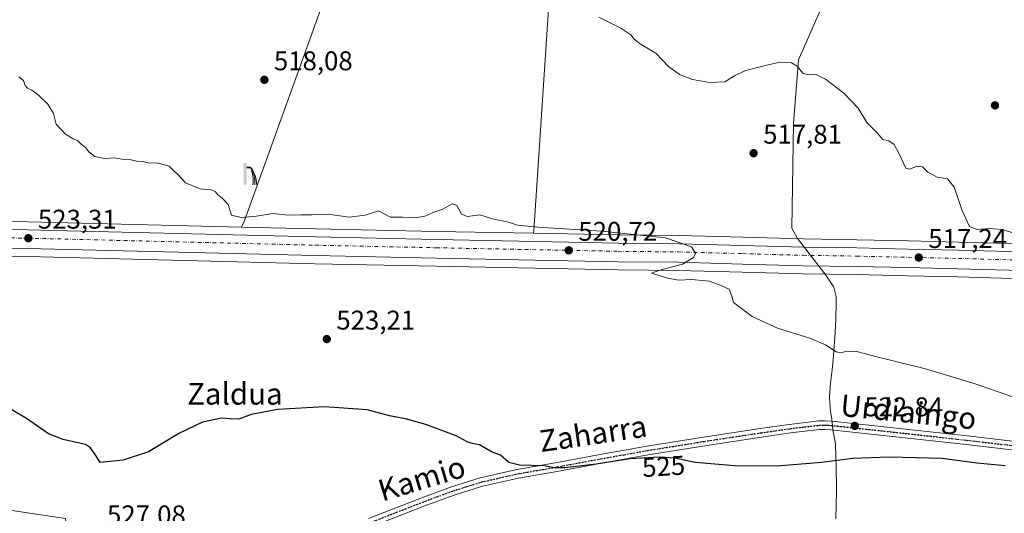
# Model space of a CAD drawing. Units: metres. Extents: x 569739 to 573165, y 4747293 to 4749642.
# Drawn here: x 571011 to 571375, y 4748896 to 4749079 of the extents above; entities that cross this region are included whole.
import ezdxf
from ezdxf.enums import TextEntityAlignment as Align

# ---------------------------------------------------------------- set-up
doc = ezdxf.new("R2010")
doc.units = ezdxf.units.M
doc.header["$MEASUREMENT"] = 0
doc.linetypes.add('DGN Style 4', pattern=[2.6384748266838614, 1.318413404963828, -0.6592067024819142, 0.001648016756204785, -0.6592067024819142])
doc.linetypes.add('DGN Style 5', pattern=[1.1536117293433497, 0.4944050268614355, -0.6592067024819142])
for name, color, linetype, lineweight in [('Arbolado forestal CxS', 92, 'Continuous', 0), ('Carretera de calzada única Cxs', 7, 'Continuous', 13), ('Carretera de calzada única eje', 7, 'DGN Style 4', 0), ('Cultivos herbáceos CxS', 92, 'Continuous', 0), ('Cultivos leñosos CxS', 92, 'Continuous', 0), ('Curva de nivel maestra', 30, 'Continuous', 30), ('Curva de nivel normal', 30, 'Continuous', 0), ('Huerta CxS', 92, 'Continuous', 0), ('Instalación deportiva CxS', 7, 'Continuous', 0), ('Municipio', 91, 'Continuous', 13), ('Municipio CxS', 4, 'Continuous', 0), ('Núcleo urbano CxS', 7, 'Continuous', 0), ('Pista no pavimentada Cxs', 111, 'Continuous', 0), ('Pista no pavimentada eje', 91, 'DGN Style 4', 0), ('Punto de cota en terreno', 7, 'Continuous', 0), ('Ruta', 7, 'DGN Style 5', 30), ('Rótulo de curva de nivel directora', 7, 'Continuous', 0), ('Rótulo de punto de cota en terreno', 7, 'Continuous', 0), ('Surgencia fuente', 7, 'Continuous', 0), ('Texto cartográfico', 7, 'Continuous', 0)]:
    doc.layers.add(name, color=color, linetype=linetype, lineweight=lineweight)
doc.styles.add('Style-Arial', font='txt')

# ---------------------------------------------------------------- blocks, each defined once
blk = doc.blocks.new('*U9')
at = {"layer": 'Cultivos herbáceos CxS', "color": 92, "linetype": 'Continuous', "lineweight": 0}
for points in [[(570944.5573000005, 4749121.4165, 519.557799999995), (571020.3183000004, 4749105.421499999, 517.3843000000053), (571075.7213000003, 4749096.9079, 516.9594999999972), (571124.4429000001, 4749088.684400001, 516.0095000000001), (571093.9663000006, 4749004.022700001, 520.2814000000071), (571093.0586999999, 4749002.003900001, 520.5979999999981), (571033.7235000003, 4749003.4593, 521.767200000002), (571014.0777000003, 4749003.9395, 522.3714000000036), (570994.1004999997, 4749004.219699999, 523.2112000000052)], [(571386.6277000001, 4748995.649700001, 514.9446000000025), (571358.3563000001, 4748996.449100001, 516.0625), (571339.7571, 4748996.8693, 516.6909000000014), (571320.6961000003, 4748997.2895, 517.190300000002), (571301.0242999997, 4748997.589500001, 518.0087000000058), (571278.5915000001, 4748998.209100001, 518.8905999999988), (571254.9861000003, 4748998.839500001, 519.5151999999945), (571232.4552999996, 4748999.0799, 519.7697999999946), (571201.1275000004, 4748999.689900001, 520.1968000000053), (571201.1712999997, 4749000.7817, 520.0320000000065), (571206.7846999997, 4749084.3497, 514.9308000000019), (571273.2370999996, 4749085.7937, 512.9570999999996), (571311.3548999997, 4749091.7619, 511.7759999999981), (571499.1218999998, 4749101.8543, 510.4670999999944)], [(571027.8841000004, 4748894.080499999, 526.2409999999945), (570998.9911000002, 4748898.4143, 527.0500000000029), (570999.4713000003, 4748987.857899999, 523.3754000000044), (570999.5273000002, 4748991.251300001, 523.5866999999998), (571013.8322999999, 4748991.0507, 523.0500000000029), (571033.4064999997, 4748990.5711, 522.3255999999965), (571120.2616999998, 4748988.4409, 520.9621000000043), (571164.9392999997, 4748987.500700001, 520.8405000000057), (571232.2648999998, 4748986.190500001, 520.2146000000066), (571254.7439000001, 4748985.9505, 519.8600000000006), (571278.2385, 4748985.3213, 519.164300000004), (571300.7459000006, 4748984.7009, 518.4504000000015), (571320.4540999997, 4748984.400699999, 517.8457999999955), (571339.4731000002, 4748983.980900001, 517.1684999999999), (571358.0239000004, 4748983.561100001, 516.5564000000013), (571386.3827000001, 4748982.760700001, 515.696100000001)]]:
    blk.add_polyline3d(points, dxfattribs=at)
blk = doc.blocks.new('5SURGF')
at = {"layer": 'Instalación deportiva CxS', "color": 142, "linetype": 'Continuous', "lineweight": 0, "extrusion": (0, 0, -1)}
for centre, radius, start, end in [((0.644833743095398, -0.01633039927482605), 1.070874391422745, 141.9976716712947, 179.5007827824058), ((0.6819917831420897, 0.09352136182785036), 1.038303084656652, 148.048019752393, 185.2231225301707), ((1.022981126785278, 0.1606754293441772), 1.313725565832531, 158.4605007237863, 187.3328646126753)]:
    blk.add_arc(centre, radius, start, end, dxfattribs=at)
for points in [[(0.052, 0.803), (-0.052, 0.803), (0.052, 0), (-0.052, 0)], [(-0.052, 0.6740000000000002), (-0.199, 0.6740000000000002), (-0.052, 0.611), (-0.199, 0.611)]]:
    blk.add_solid(points, dxfattribs=at)
blk = doc.blocks.new('5PATER')
at = {"layer": 'Huerta CxS', "linetype": 'Continuous', "lineweight": 0}
h = blk.add_hatch(color=51, dxfattribs=at)
edge = h.paths.add_edge_path()
edge.add_ellipse((0, 0), major_axis=(-0.1095731443231308, -0.1110710700762829), ratio=0.9994222409660322, start_angle=0, end_angle=360)
blk = doc.blocks.new('*U20')
at = {"layer": 'Carretera de calzada única Cxs', "color": 7, "linetype": 'Continuous', "lineweight": 13}
for points in [[(571386.4401000004, 4748985.7601, 515.6837999999989), (571358.1001000004, 4748986.5601, 516.6925999999949), (571339.5401, 4748986.9801, 517.4190999999992), (571320.5100999996, 4748987.4001, 517.9496999999974), (571300.8101000004, 4748987.700099999, 518.528999999995), (571278.3201000001, 4748988.3201, 519.2986999999994), (571254.8000999996, 4748988.950099999, 519.9238999999943), (571232.3101000004, 4748989.190099999, 520.3847999999998), (571165.0000999998, 4748990.5001, 521.3110000000015), (571120.3300999999, 4748991.440099999, 521.370299999995), (571013.8901000004, 4748994.050100001, 523.1116000000038), (570993.9301000005, 4748994.3301, 523.8267999999953)], [(570994.0500999996, 4749001.220100001, 523.8364000000003), (571014.0201000003, 4749000.940099999, 523.0727000000043), (571033.6501000002, 4749000.460100001, 522.3625999999931), (571120.4901000002, 4748998.3301, 521.3908999999985), (571165.1401000004, 4748997.390100001, 520.8654999999999), (571232.4101, 4748996.0801, 520.2556000000042), (571254.9301000005, 4748995.840100001, 519.8761999999988), (571278.5100999996, 4748995.210100001, 519.226999999999), (571300.9600999998, 4748994.590100001, 518.4909999999945), (571320.6401000004, 4748994.290100001, 517.7639000000054), (571339.6901000004, 4748993.870100001, 517.1273999999976), (571358.2801000001, 4748993.450099999, 516.4934999999969), (571386.5701000001, 4748992.6501, 515.6554000000033)]]:
    blk.add_polyline3d(points, dxfattribs=at)

msp = doc.modelspace()

# ---------------------------------------------------------------- linework, layer by layer
at = {"layer": 'Arbolado forestal CxS', "color": 92, "linetype": 'Continuous', "lineweight": 0, "extrusion": (0.7432408061439161, -0.2359639999404277, 0.6260304264288243), "elevation": -695807.93304603, "flags": 128}
msp.add_lwpolyline([(4699266.148649608, 559263.5445886536), (4699176.2338847, 559269.022797808), (4699174.035092092, 559269.4288000595)], dxfattribs=at)
at = {"layer": 'Arbolado forestal CxS', "color": 92, "linetype": 'Continuous', "lineweight": 0, "extrusion": (-0.954382805548904, 0.08163936247078345, 0.2872080691205712), "elevation": -157289.8228202727, "flags": 128}
msp.add_lwpolyline([(-4780487.871101146, 47699.50207836313), (-4780404.12875006, 47704.82765436477), (-4780403.037189728, 47704.99970308369)], dxfattribs=at)
at = {"layer": 'Arbolado forestal CxS', "color": 92, "linetype": 'Continuous', "lineweight": 0}
msp.add_polyline3d([(571206.7846999997, 4749084.3497, 514.9308000000019), (571201.1712999997, 4749000.7817, 520.0320000000065), (571201.1275000004, 4748999.689900001, 520.1968000000053), (571165.2008999996, 4749000.3895, 520.3640000000014), (571120.5585000003, 4749001.329299999, 520.4602000000014), (571093.0586999999, 4749002.003900001, 520.5979999999981), (571093.9663000006, 4749004.022700001, 520.2814000000071), (571124.4429000001, 4749088.684400001, 516.0095000000001), (571129.6628999999, 4749088.4977, 515.5412000000069), (571164.8913000004, 4749087.2389, 515.8352000000014)], close=True, dxfattribs=at)
msp.add_polyline3d([(571093.0586999999, 4749002.003900001, 520.5979999999981), (571120.5585000003, 4749001.329299999, 520.4602000000014), (571165.2008999996, 4749000.3895, 520.3640000000014), (571201.1275000004, 4748999.689900001, 520.1968000000053)], dxfattribs=at)
at = {"layer": 'Carretera de calzada única Cxs', "color": 7, "linetype": 'Continuous', "lineweight": 13}
for points in [[(571602.3201000001, 4749009.0001, 514.2353000000003), (571600.2401000002, 4749008.540100001, 514.2244000000064), (571589.5900999998, 4749005.190099999, 514.2459999999992), (571553.2301000003, 4748994.770099999, 514.4657000000007), (571542.9200999998, 4748992.850099999, 514.2755000000034), (571508.5601000004, 4748987.4301, 514.3606), (571501.1201, 4748986.470100001, 514.4964000000036), (571493.8601000002, 4748986.020099999, 514.5135000000009), (571449.1901000004, 4748985.2401, 514.4566000000051), (571429.1101000002, 4748985.3301, 514.7868000000017), (571386.4401000004, 4748985.7601, 515.6837999999989), (571358.1001000004, 4748986.5601, 516.6925999999949), (571339.5401, 4748986.9801, 517.4190999999992), (571320.5100999996, 4748987.4001, 517.9496999999974), (571300.8101000004, 4748987.700099999, 518.528999999995), (571278.3201000001, 4748988.3201, 519.2986999999994), (571254.8000999996, 4748988.950099999, 519.9238999999943), (571232.3101000004, 4748989.190099999, 520.3847999999998), (571165.0000999998, 4748990.5001, 521.3110000000015), (571120.3300999999, 4748991.440099999, 521.370299999995), (571013.8901000004, 4748994.050100001, 523.1116000000038), (570993.9301000005, 4748994.3301, 523.8267999999953), (570906.3658999996, 4748996.0459, 526.2756999999983)], [(570994.0500999996, 4749001.220100001, 523.8364000000003), (571014.0201000003, 4749000.940099999, 523.0727000000043), (571033.6501000002, 4749000.460100001, 522.3625999999931), (571120.4901000002, 4748998.3301, 521.3908999999985), (571165.1401000004, 4748997.390100001, 520.8654999999999), (571232.4101, 4748996.0801, 520.2556000000042), (571254.9301000005, 4748995.840100001, 519.8761999999988), (571278.5100999996, 4748995.210100001, 519.226999999999), (571300.9600999998, 4748994.590100001, 518.4909999999945), (571320.6401000004, 4748994.290100001, 517.7639000000054), (571339.6901000004, 4748993.870100001, 517.1273999999976), (571358.2801000001, 4748993.450099999, 516.4934999999969), (571386.5701000001, 4748992.6501, 515.6554000000033)]]:
    msp.add_polyline3d(points, dxfattribs=at)
at = {"layer": 'Carretera de calzada única eje', "color": 7, "linetype": 'DGN Style 4', "lineweight": 0}
msp.add_polyline3d([(570901.5610999997, 4748999.976700001, 526.1407999999938), (570993.9901000002, 4748998.170100001, 523.9138999999996), (571013.9600999998, 4748997.890100001, 523.1872000000003), (571120.4200999998, 4748995.280099999, 521.0800000000017), (571165.0800999999, 4748994.340100001, 520.9024000000063), (571232.3701, 4748993.030099999, 520.3294000000024), (571254.8701, 4748992.790100001, 519.9594999999972), (571278.4200999998, 4748992.1601, 519.3260000000009), (571300.8901000004, 4748991.540100001, 518.5571000000054), (571320.5800999999, 4748991.2401, 517.8944999999949), (571339.6300999997, 4748990.8201, 517.228099999993), (571358.2001, 4748990.4001, 516.5810000000056), (571386.5100999996, 4748989.600099999, 515.7014000000054), (571429.1401000004, 4748989.170100001, 514.749299999996), (571449.1700999998, 4748989.0801, 514.4330999999949), (571493.7100999998, 4748989.850099999, 514.120299999995), (571500.7600999996, 4748990.290100001, 514.1227999999974), (571508.0201000003, 4748991.2301, 514.1555999999982), (571546.0047000004, 4748997.898499999, 514.2001000000018)], dxfattribs=at)
at = {"layer": 'Cultivos herbáceos CxS', "color": 92, "linetype": 'Continuous', "lineweight": 0, "extrusion": (0.7432408061439161, -0.2359639999404277, 0.6260304264288243), "elevation": -695807.93304603, "flags": 128}
msp.add_lwpolyline([(4699266.148649608, 559263.5445886536), (4699176.2338847, 559269.022797808), (4699174.035092092, 559269.4288000595)], dxfattribs=at)
at = {"layer": 'Cultivos herbáceos CxS', "color": 92, "linetype": 'Continuous', "lineweight": 0, "extrusion": (-0.954382805548904, 0.08163936247078345, 0.2872080691205712), "elevation": -157289.8228202727, "flags": 128}
msp.add_lwpolyline([(-4780487.871101146, 47699.50207836313), (-4780404.12875006, 47704.82765436477), (-4780403.037189728, 47704.99970308369)], dxfattribs=at)
at = {"layer": 'Cultivos herbáceos CxS', "color": 92, "linetype": 'Continuous', "lineweight": 0}
for points in [[(570832.2275, 4749007.604499999, 525.7489999999962), (570838.9676999999, 4749007.449300001, 525.773000000001), (570863.9271, 4749006.899499999, 525.8579000000027), (570883.3812999995, 4749006.5891, 525.5697999999975), (570900.5267000003, 4749006.049100001, 525.5632999999943), (570994.1004999997, 4749004.219699999, 523.2112000000052), (571014.0777000003, 4749003.9395, 522.3714000000036), (571033.7235000003, 4749003.4593, 521.767200000002), (571093.0586999999, 4749002.003900001, 520.5979999999981)], [(571201.1275000004, 4748999.689900001, 520.1968000000053), (571232.4552999996, 4748999.0799, 519.7697999999946), (571254.9861000003, 4748998.839500001, 519.5151999999945), (571278.5915000001, 4748998.209100001, 518.8905999999988), (571301.0242999997, 4748997.589500001, 518.0087000000058), (571320.6961000003, 4748997.2895, 517.190300000002), (571339.7571, 4748996.8693, 516.6909000000014), (571358.3563000001, 4748996.449100001, 516.0625), (571386.6277000001, 4748995.649700001, 514.9446000000025)], [(570904.5630999999, 4748993.080700001, 525.9939000000013), (570903.9045000002, 4748990.366900001, 526.0354999999981), (570900.2370999996, 4748935.368899999, 528.9456000000064), (570894.9789000005, 4748856.521700001, 533.4792000000016), (571031.8979000002, 4748848.303900001, 529.641499999998), (571031.3348000003, 4748854.726500001, 529.1447000000044), (571027.8841000004, 4748894.080499999, 526.2409999999945), (570998.9911000002, 4748898.4143, 527.0500000000029), (570999.4713000003, 4748987.857899999, 523.3754000000044), (570999.5273000002, 4748991.251300001, 523.5866999999998)], [(570999.5273000002, 4748991.251300001, 523.5866999999998), (571013.8322999999, 4748991.0507, 523.0500000000029), (571033.4064999997, 4748990.5711, 522.3255999999965), (571120.2616999998, 4748988.4409, 520.9621000000043), (571164.9392999997, 4748987.500700001, 520.8405000000057), (571232.2648999998, 4748986.190500001, 520.2146000000066), (571254.7439000001, 4748985.9505, 519.8600000000006), (571278.2385, 4748985.3213, 519.164300000004), (571300.7459000006, 4748984.7009, 518.4504000000015), (571320.4540999997, 4748984.400699999, 517.8457999999955), (571339.4731000002, 4748983.980900001, 517.1684999999999), (571358.0239000004, 4748983.561100001, 516.5564000000013), (571386.3827000001, 4748982.760700001, 515.696100000001)]]:
    msp.add_polyline3d(points, dxfattribs=at)
at = {"layer": 'Cultivos leñosos CxS', "color": 92, "linetype": 'Continuous', "lineweight": 0}
msp.add_polyline3d([(570999.5273000002, 4748991.251300001, 523.5866999999998), (570999.4713000003, 4748987.857899999, 523.3754000000044), (570998.9911000002, 4748898.4143, 527.0500000000029), (571027.8841000004, 4748894.080499999, 526.2409999999945), (571031.3348000003, 4748854.726500001, 529.1447000000044), (571031.8979000002, 4748848.303900001, 529.641499999998), (570894.9789000005, 4748856.521700001, 533.4792000000016), (570900.2370999996, 4748935.368899999, 528.9456000000064), (570903.9045000002, 4748990.366900001, 526.0354999999981), (570904.5630999999, 4748993.080700001, 525.9939000000013), (570957.0969000002, 4748992.051300001, 524.9073000000062), (570993.8797000004, 4748991.330499999, 523.7963000000018)], close=True, dxfattribs=at)
msp.add_polyline3d([(570904.5630999999, 4748993.080700001, 525.9939000000013), (570903.9045000002, 4748990.366900001, 526.0354999999981), (570900.2370999996, 4748935.368899999, 528.9456000000064), (570894.9789000005, 4748856.521700001, 533.4792000000016), (571031.8979000002, 4748848.303900001, 529.641499999998), (571031.3348000003, 4748854.726500001, 529.1447000000044), (571027.8841000004, 4748894.080499999, 526.2409999999945), (570998.9911000002, 4748898.4143, 527.0500000000029), (570999.4713000003, 4748987.857899999, 523.3754000000044), (570999.5273000002, 4748991.251300001, 523.5866999999998)], dxfattribs=at)
at = {"layer": 'Curva de nivel maestra', "color": 30, "linetype": 'Continuous', "lineweight": 30, "elevation": 525, "flags": 128}
msp.add_lwpolyline([(571375.6200000001, 4748913.5801), (571365.0700000003, 4748914.620100001), (571352.2699999996, 4748916.3201), (571332.6299999999, 4748916.880100001), (571319.1600000003, 4748916.370100001), (571307.6299999999, 4748914.890100001), (571292.75, 4748913.670100001), (571276.9500000002, 4748913.540100001), (571260.8499999996, 4748914.790100001), (571253.4199999999, 4748916.470100001), (571247.8600000005, 4748916.880100001), (571236.7100000001, 4748916.1601), (571224.25, 4748914.2401), (571212.6600000003, 4748912.9101), (571208.8799999999, 4748912.860099999), (571204.9299999997, 4748913.640100001), (571195.9000000004, 4748913.880100001), (571191.9100000003, 4748914.840100001), (571188.9199999999, 4748917.620100001), (571185.7699999996, 4748918.7301), (571181.1399999997, 4748921.4301), (571178.3200000003, 4748921.940099999), (571176.5199999996, 4748922.4801), (571172.4699999997, 4748924.7601), (571161.2800000003, 4748928.9001), (571153.7000000002, 4748930.9801), (571147.7999999998, 4748932.120100001), (571139.4800000004, 4748934.300100001), (571123.7699999996, 4748935.5001), (571106.4600000001, 4748934.5101), (571096.5999999996, 4748932.620100001), (571092.0899999999, 4748930.950099999), (571088.7800000003, 4748931.0101), (571085.6100000005, 4748931.290100001), (571078.6100000005, 4748929.800100001), (571069.8700000001, 4748925.620100001), (571058.6399999997, 4748918.800100001), (571049.2000000002, 4748915.700099999), (571043.2599999999, 4748915.040100001), (571040.6900000004, 4748914.800100001), (571039.1900000004, 4748917.470100001), (571037.1699999999, 4748920.3301), (571035.29, 4748921.5601), (571027.0599999996, 4748923.390100001), (571021.6699999999, 4748925.520099999), (571013.5, 4748931.1601), (571004.2599999999, 4748936.5101)], dxfattribs=at)
at = {"layer": 'Curva de nivel normal', "color": 30, "linetype": 'Continuous', "lineweight": 0, "flags": 128}
for points, elevation in [([(571378.9000000004, 4748999.680000001), (571374.4500000002, 4749001.08), (571369.7999999998, 4749001.41), (571365.1200000001, 4749001.08), (571362.4199999999, 4749002.26), (571359.6500000004, 4749008.15), (571356.7699999996, 4749016.74), (571354.2699999996, 4749019.91), (571350.4199999999, 4749020.42), (571346.9299999997, 4749022.34), (571344.9400000004, 4749024.27), (571342.7199999997, 4749024.359999999), (571340.1299999999, 4749023.49), (571338.8600000005, 4749023.82), (571336.3700000001, 4749029.119999999), (571334.5300000003, 4749032.619999999), (571332.5, 4749033.91), (571330.2800000003, 4749034.380000001), (571328.0800000001, 4749037.02), (571324.3399999999, 4749040.76), (571321.1799999997, 4749045.960000001), (571318.75, 4749048.65), (571315.8700000001, 4749051.560000001), (571309.1699999999, 4749056.789999999), (571305.3600000005, 4749058.65), (571302.6900000004, 4749058.310000001), (571300.7199999997, 4749059), (571298.6299999999, 4749061.58), (571296.5, 4749062.789999999), (571292.1699999999, 4749063.09), (571287.3799999999, 4749061.890000001), (571279.4600000001, 4749059.91), (571275.4100000003, 4749057.980000001), (571271.9000000004, 4749055.779999999), (571266.3099999996, 4749055.460000001), (571262.7599999999, 4749056.15), (571259.9100000003, 4749056.600000001), (571255.0300000003, 4749058.5), (571251.0499999998, 4749061.470000001), (571246.2999999998, 4749066.32), (571240.9000000004, 4749069.609999999), (571238.29, 4749071.57), (571237.0599999996, 4749073.16), (571233.3899999997, 4749075.65), (571225.25, 4749079.689999999)], 515), ([(571400.5599999996, 4748931.439999999), (571364.4299999997, 4748944), (571346.1500000004, 4748949.560000001), (571327.5700000003, 4748954.130000001), (571320.5899999999, 4748955.980000001), (571316.9800000004, 4748956.119999999), (571314.7800000003, 4748955.4), (571313.0599999996, 4748955.859999999), (571309.1200000001, 4748958.430000001), (571303.2699999996, 4748960.91), (571291.3899999997, 4748964.539999999), (571281.9299999997, 4748968.84), (571275.0599999996, 4748974.130000001), (571274.4100000003, 4748976.42), (571273.4299999997, 4748979.029999999), (571270.4800000004, 4748980.310000001), (571266.0800000001, 4748982.02), (571259.5999999996, 4748982.57), (571254.7000000002, 4748982.33), (571250.75, 4748983.050000001), (571244.79, 4748984.91), (571247.8099999996, 4748986.039999999), (571256.25, 4748988.25), (571260.2199999997, 4748990.689999999), (571261.0700000003, 4748992.350000001), (571259.5599999996, 4748994.640000001), (571249.9699999997, 4748997.980000001), (571226.3200000003, 4749000.529999999), (571202.5800000001, 4749001.949999999), (571195.2000000002, 4749002.75), (571191.79, 4749003.82), (571185.8899999997, 4749005.100000001), (571181.2000000002, 4749006.470000001), (571176.6399999997, 4749005.92), (571174.4000000004, 4749006.76), (571172.7199999997, 4749010), (571171, 4749010.58), (571167.5, 4749008.640000001), (571164.1600000003, 4749007.57), (571160.8700000001, 4749006.02), (571157.9199999999, 4749005.5), (571152.79, 4749005.66), (571148.1699999999, 4749005.699999999), (571143.7400000002, 4749008.060000001), (571138.7599999999, 4749006.460000001), (571132.8899999997, 4749005.66), (571125.1100000005, 4749006.730000001), (571119.1100000005, 4749006.550000001), (571115.0099999999, 4749006.57), (571110.3600000005, 4749006.359999999), (571104.5999999996, 4749007.060000001), (571098.5999999996, 4749005.980000001), (571092.9299999997, 4749005.600000001), (571089.2800000003, 4749006.42), (571088.7800000003, 4749008.369999999), (571088.0499999998, 4749010.300000001), (571085.8300000001, 4749012.75), (571084.3099999996, 4749013.9), (571083.4699999997, 4749015.060000001), (571081.8499999996, 4749015.77), (571077.7000000002, 4749016.15), (571072.3099999996, 4749018.33), (571069.7400000002, 4749021.180000001), (571067.7599999999, 4749023.01), (571066.2699999996, 4749024.52), (571062.3600000005, 4749025.619999999), (571058.5, 4749025.82), (571056.4900000002, 4749026.32), (571054.3700000001, 4749026.350000001), (571051.5899999999, 4749026.980000001), (571048.7199999997, 4749027.17), (571046.04, 4749027.58), (571042.5199999996, 4749027.390000001), (571038.7599999999, 4749028.17), (571036.5700000003, 4749029.82), (571035.4299999997, 4749031.350000001), (571033.5499999998, 4749032.800000001), (571032.4199999999, 4749034.01), (571030.7199999997, 4749034.640000001), (571027.9800000004, 4749036.380000001), (571024.4900000002, 4749040.15), (571023.4400000004, 4749044.060000001), (571021.4400000004, 4749047.49), (571017.9699999997, 4749050.880000001), (571015.4500000002, 4749052.689999999), (571013.8300000001, 4749053.359999999), (571012.9600000001, 4749054.390000001), (571012.4000000004, 4749056.26), (571010.6399999997, 4749057.66)], 520)]:
    msp.add_lwpolyline(points, dxfattribs=dict(at, elevation=elevation))
at = {"layer": 'Municipio', "color": 91, "linetype": 'Continuous', "lineweight": 13, "flags": 128}
msp.add_lwpolyline([(571312.8770000006, 4748894.012000003), (571313.0379999981, 4748899.008999999), (571313.1189999994, 4748904.008), (571313.1279999996, 4748908.558000001), (571313.1009999991, 4748910.680000001), (571313.0629999987, 4748913.557), (571312.9809999984, 4748916.705000003), (571312.7789999996, 4748921.701), (571311.7859999987, 4748927.028999999), (571311.454999999, 4748930.970000001), (571310.9170000001, 4748933.550000003), (571310.5399999988, 4748938.846000004), (571310.5409999997, 4748939.238000001), (571310.9839999987, 4748944.214000002), (571311.615, 4748949.182999999), (571311.9310000001, 4748952.960000004), (571312.3090000004, 4748957.946000002), (571312.638, 4748962.936000001), (571312.9069999995, 4748967.929000001), (571312.9320000003, 4748968.408999999), (571313.0589999991, 4748973.407000002), (571313.0029999983, 4748976.335000002), (571312.172999999, 4748979.756000001), (571309.2889999984, 4748984.153000001), (571303.4639999996, 4748991.66), (571298.7019999988, 4748997.795000002), (571296.591, 4749001.571000002), (571297.3019999996, 4749040.365000002), (571299.0579999991, 4749063.872999999), (571305, 4749077.391000002), (571313.113, 4749095.846000002)], dxfattribs=at)
msp.add_lwpolyline([(571312.8770000006, 4748894.012000003), (571313.0379999981, 4748899.008999999), (571313.1189999994, 4748904.008), (571313.1279999996, 4748908.558000001), (571313.1009999991, 4748910.680000001), (571313.0629999987, 4748913.557), (571312.9809999984, 4748916.705000003), (571312.7789999996, 4748921.701), (571311.7859999987, 4748927.028999999), (571311.454999999, 4748930.970000001), (571310.9170000001, 4748933.550000003), (571310.5399999988, 4748938.846000004), (571310.5409999997, 4748939.238000001), (571310.9839999987, 4748944.214000002), (571311.615, 4748949.182999999), (571311.9310000001, 4748952.960000004), (571312.3090000004, 4748957.946000002), (571312.638, 4748962.936000001), (571312.9069999995, 4748967.929000001), (571312.9320000003, 4748968.408999999), (571313.0589999991, 4748973.407000002), (571313.0029999983, 4748976.335000002), (571312.172999999, 4748979.756000001), (571309.2889999984, 4748984.153000001), (571303.4639999996, 4748991.66), (571298.7019999988, 4748997.795000002), (571296.591, 4749001.571000002), (571297.3019999996, 4749040.365000002), (571299.0579999991, 4749063.872999999), (571305, 4749077.391000002), (571313.113, 4749095.846000002)], dxfattribs=at)
at = {"layer": 'Municipio CxS', "color": 4, "linetype": 'Continuous', "lineweight": 0, "flags": 128}
for points in [[(571312.8770000013, 4748894.012000001), (571313.0379999988, 4748899.009), (571313.1190000002, 4748904.007999999), (571313.1280000004, 4748908.558), (571313.1009999999, 4748910.679999999), (571313.0629999995, 4748913.556999999), (571312.9809999992, 4748916.705000001), (571312.7790000004, 4748921.700999999), (571311.7859999995, 4748927.028999999), (571311.4550000001, 4748930.970000001), (571310.9170000011, 4748933.550000002), (571310.5399999997, 4748938.846000002), (571310.5410000007, 4748939.238), (571310.9839999995, 4748944.214000001), (571311.6150000008, 4748949.183), (571311.931000001, 4748952.960000002), (571312.309000001, 4748957.946000001), (571312.6380000009, 4748962.936000001), (571312.9070000004, 4748967.929), (571312.9320000011, 4748968.409), (571313.0589999999, 4748973.407000001), (571313.0029999992, 4748976.335000001), (571312.1729999998, 4748979.756), (571309.2889999992, 4748984.153), (571303.4640000004, 4748991.659999999), (571298.7019999997, 4748997.795000001), (571296.5910000008, 4749001.571000001), (571297.3020000004, 4749040.365), (571299.0580000001, 4749063.873000001), (571305.0000000009, 4749077.391000001), (571313.113000001, 4749095.846000001)], [(571313.113000001, 4749095.846000001), (571305.0000000009, 4749077.391000001), (571299.0580000001, 4749063.873000001), (571297.3020000004, 4749040.365), (571296.5910000008, 4749001.571000001), (571298.7019999997, 4748997.795000001), (571303.4640000004, 4748991.659999999), (571309.2889999992, 4748984.153), (571312.1729999998, 4748979.756), (571313.0029999992, 4748976.335000001), (571313.0589999999, 4748973.407000001), (571312.9320000011, 4748968.409), (571312.9070000004, 4748967.929), (571312.6380000009, 4748962.936000001), (571312.309000001, 4748957.946000001), (571311.931000001, 4748952.960000002), (571311.6150000008, 4748949.183), (571310.9839999995, 4748944.214000001), (571310.5410000007, 4748939.238), (571310.5399999997, 4748938.846000002), (571310.9170000011, 4748933.550000002), (571311.4550000001, 4748930.970000001), (571311.7859999995, 4748927.028999999), (571312.7790000004, 4748921.700999999), (571312.9809999992, 4748916.705000001), (571313.0629999995, 4748913.556999999), (571313.1009999999, 4748910.679999999), (571313.1280000004, 4748908.558), (571313.1190000002, 4748904.007999999), (571313.0379999988, 4748899.009), (571312.8770000013, 4748894.012000001)]]:
    msp.add_lwpolyline(points, dxfattribs=at)
at = {"layer": 'Núcleo urbano CxS', "color": 7, "linetype": 'Continuous', "lineweight": 0}
for points in [[(570832.2275, 4749007.604499999, 525.7489999999962), (570838.9676999999, 4749007.449300001, 525.773000000001), (570863.9271, 4749006.899499999, 525.8579000000027), (570883.3812999995, 4749006.5891, 525.5697999999975), (570900.5267000003, 4749006.049100001, 525.5632999999943), (570994.1004999997, 4749004.219699999, 523.2112000000052), (571014.0777000003, 4749003.9395, 522.3714000000036), (571033.7235000003, 4749003.4593, 521.767200000002), (571093.0586999999, 4749002.003900001, 520.5979999999981)], [(570994.1004999997, 4749004.219699999, 523.2112000000052), (571014.0777000003, 4749003.9395, 522.3714000000036), (571033.7235000003, 4749003.4593, 521.767200000002), (571093.0586999999, 4749002.003900001, 520.5979999999981), (571120.5585000003, 4749001.329299999, 520.4602000000014), (571165.2008999996, 4749000.3895, 520.3640000000014), (571201.1275000004, 4748999.689900001, 520.1968000000053), (571232.4552999996, 4748999.0799, 519.7697999999946), (571254.9861000003, 4748998.839500001, 519.5151999999945), (571278.5915000001, 4748998.209100001, 518.8905999999988), (571301.0242999997, 4748997.589500001, 518.0087000000058), (571320.6961000003, 4748997.2895, 517.190300000002), (571339.7571, 4748996.8693, 516.6909000000014), (571358.3563000001, 4748996.449100001, 516.0625), (571386.6277000001, 4748995.649700001, 514.9446000000025)], [(571093.0586999999, 4749002.003900001, 520.5979999999981), (571120.5585000003, 4749001.329299999, 520.4602000000014), (571165.2008999996, 4749000.3895, 520.3640000000014), (571201.1275000004, 4748999.689900001, 520.1968000000053)], [(571201.1275000004, 4748999.689900001, 520.1968000000053), (571232.4552999996, 4748999.0799, 519.7697999999946), (571254.9861000003, 4748998.839500001, 519.5151999999945), (571278.5915000001, 4748998.209100001, 518.8905999999988), (571301.0242999997, 4748997.589500001, 518.0087000000058), (571320.6961000003, 4748997.2895, 517.190300000002), (571339.7571, 4748996.8693, 516.6909000000014), (571358.3563000001, 4748996.449100001, 516.0625), (571386.6277000001, 4748995.649700001, 514.9446000000025)], [(571386.3827000001, 4748982.760700001, 515.696100000001), (571358.0239000004, 4748983.561100001, 516.5564000000013), (571339.4731000002, 4748983.980900001, 517.1684999999999), (571320.4540999997, 4748984.400699999, 517.8457999999955), (571300.7459000006, 4748984.7009, 518.4504000000015), (571278.2385, 4748985.3213, 519.164300000004), (571254.7439000001, 4748985.9505, 519.8600000000006), (571232.2648999998, 4748986.190500001, 520.2146000000066), (571164.9392999997, 4748987.500700001, 520.8405000000057), (571120.2616999998, 4748988.4409, 520.9621000000043), (571033.4064999997, 4748990.5711, 522.3255999999965), (571013.8322999999, 4748991.0507, 523.0500000000029), (570999.5273000002, 4748991.251300001, 523.5866999999998)], [(570999.5273000002, 4748991.251300001, 523.5866999999998), (571013.8322999999, 4748991.0507, 523.0500000000029), (571033.4064999997, 4748990.5711, 522.3255999999965), (571120.2616999998, 4748988.4409, 520.9621000000043), (571164.9392999997, 4748987.500700001, 520.8405000000057), (571232.2648999998, 4748986.190500001, 520.2146000000066), (571254.7439000001, 4748985.9505, 519.8600000000006), (571278.2385, 4748985.3213, 519.164300000004), (571300.7459000006, 4748984.7009, 518.4504000000015), (571320.4540999997, 4748984.400699999, 517.8457999999955), (571339.4731000002, 4748983.980900001, 517.1684999999999), (571358.0239000004, 4748983.561100001, 516.5564000000013), (571386.3827000001, 4748982.760700001, 515.696100000001)]]:
    msp.add_polyline3d(points, dxfattribs=at)
at = {"layer": 'Pista no pavimentada Cxs', "color": 111, "linetype": 'Continuous', "lineweight": 0}
for points in [[(571140.0601000004, 4748894.090100001, 527.9627000000038), (571160.4001000002, 4748902.020099999, 526.540599999993), (571170.7301000003, 4748905.8201, 526.1926999999996), (571181.3201000001, 4748909.170100001, 525.8295999999973), (571194.9301000005, 4748912.210100001, 525.5945999999967), (571208.5301000001, 4748914.590100001, 525.6345000000001), (571225.7301000003, 4748917.780099999, 524.3169000000053), (571243.0000999998, 4748920.860099999, 523.8555999999953), (571263.9801000003, 4748924.2301, 523.0866999999998), (571284.9801000003, 4748927.4001, 522.599000000002), (571295.7200999996, 4748928.950099999, 522.5237999999954), (571306.6201, 4748930.2501, 522.4766999999993), (571308.9301000005, 4748930.3301, 522.4579999999987), (571311.1801000005, 4748930.1801, 522.4455000000017), (571313.6201, 4748929.9301, 522.5586000000039), (571316.0000999998, 4748929.670100001, 522.8435000000027), (571338.7500999998, 4748927.200099999, 523.4121000000014), (571361.4901000002, 4748924.690099999, 524.1389000000054), (571379.3601000002, 4748922.610099999, 522.8892000000051)], [(571140.0601000004, 4748894.090100001, 527.9627000000038), (571160.4001000002, 4748902.020099999, 526.540599999993), (571170.7301000003, 4748905.8201, 526.1926999999996), (571181.3201000001, 4748909.170100001, 525.8295999999973), (571194.9301000005, 4748912.210100001, 525.5945999999967), (571208.5301000001, 4748914.590100001, 525.6345000000001), (571225.7301000003, 4748917.780099999, 524.3169000000053), (571243.0000999998, 4748920.860099999, 523.8555999999953), (571263.9801000003, 4748924.2301, 523.0866999999998), (571284.9801000003, 4748927.4001, 522.599000000002), (571295.7200999996, 4748928.950099999, 522.5237999999954), (571306.6201, 4748930.2501, 522.4766999999993), (571308.9301000005, 4748930.3301, 522.4579999999987), (571311.1801000005, 4748930.1801, 522.4455000000017), (571313.6201, 4748929.9301, 522.5586000000039), (571316.0000999998, 4748929.670100001, 522.8435000000027), (571338.7500999998, 4748927.200099999, 523.4121000000014), (571361.4901000002, 4748924.690099999, 524.1389000000054), (571379.3601000002, 4748922.610099999, 522.8892000000051)], [(571378.9801000003, 4748919.4301, 525.026199999993), (571361.1300999997, 4748921.5101, 526.8141000000032), (571338.4001000002, 4748924.020099999, 527.1346000000049), (571315.6601, 4748926.4901, 524.2854999999981), (571313.2801000001, 4748926.7401, 523.3084999999992), (571310.9101, 4748926.9801, 522.9962999999989), (571308.8800999997, 4748927.120100001, 522.9881000000023), (571306.8601000002, 4748927.050100001, 523.0080000000017), (571296.1401000004, 4748925.780099999, 523.033500000005), (571285.4501, 4748924.2301, 523.215400000001), (571264.4700999996, 4748921.0701, 523.7829000000056), (571243.5301000001, 4748917.710100001, 524.8034000000043), (571226.3101000004, 4748914.620100001, 525.3525999999983), (571209.1001000004, 4748911.4301, 527.255999999994), (571195.5601000004, 4748909.0701, 528.1538), (571182.1601, 4748906.0701, 526.9453999999969), (571171.7600999996, 4748902.790100001, 527.0709000000061), (571161.5401, 4748899.030099999, 527.4388999999937), (571141.2100999998, 4748891.100099999, 529.1169999999984)], [(571378.9801000003, 4748919.4301, 525.026199999993), (571361.1300999997, 4748921.5101, 526.8141000000032), (571338.4001000002, 4748924.020099999, 527.1346000000049), (571315.6601, 4748926.4901, 524.2854999999981), (571313.2801000001, 4748926.7401, 523.3084999999992), (571310.9101, 4748926.9801, 522.9962999999989), (571308.8800999997, 4748927.120100001, 522.9881000000023), (571306.8601000002, 4748927.050100001, 523.0080000000017), (571296.1401000004, 4748925.780099999, 523.033500000005), (571285.4501, 4748924.2301, 523.215400000001), (571264.4700999996, 4748921.0701, 523.7829000000056), (571243.5301000001, 4748917.710100001, 524.8034000000043), (571226.3101000004, 4748914.620100001, 525.3525999999983), (571209.1001000004, 4748911.4301, 527.255999999994), (571195.5601000004, 4748909.0701, 528.1538), (571182.1601, 4748906.0701, 526.9453999999969), (571171.7600999996, 4748902.790100001, 527.0709000000061), (571161.5401, 4748899.030099999, 527.4388999999937), (571141.2100999998, 4748891.100099999, 529.1169999999984)]]:
    msp.add_polyline3d(points, dxfattribs=at)
at = {"layer": 'Pista no pavimentada eje', "color": 91, "linetype": 'DGN Style 4', "lineweight": 0}
msp.add_polyline3d([(571379.1700999998, 4748921.020099999, 523.9415000000008), (571361.3101000004, 4748923.100099999, 525.2013000000006), (571338.5751, 4748925.610099999, 525.2764000000025), (571315.8300999999, 4748928.0801, 523.2780999999959), (571314.6401000004, 4748928.2051, 523.0516999999963), (571313.4501, 4748928.335100001, 522.8368999999948), (571311.0450999998, 4748928.5801, 522.6882999999943), (571310.0301000001, 4748928.6501, 522.7011000000057), (571308.9051000001, 4748928.725099999, 522.7149000000063), (571306.7401000002, 4748928.6501, 522.7451000000001), (571301.2901, 4748928.0001, 522.7517999999982), (571295.9301000005, 4748927.3651, 522.7577000000019), (571290.5601000004, 4748926.590100001, 522.8356000000058), (571285.2150999998, 4748925.815099999, 522.9079000000056), (571274.7251000004, 4748924.235099999, 523.1113999999943), (571264.2251000004, 4748922.6501, 523.3601000000053), (571243.2651000004, 4748919.2851, 524.3239999999934), (571234.6300999997, 4748917.745100001, 524.5788999999932), (571226.0201000003, 4748916.200099999, 524.8056999999973), (571208.8151000004, 4748913.0101, 526.3111000000063), (571202.0450999998, 4748911.8301, 526.5402999999933), (571195.2451, 4748910.640100001, 526.8549999999959), (571188.5450999998, 4748909.140100001, 526.7698999999993), (571181.7401000002, 4748907.620100001, 526.1285000000062), (571176.4451000001, 4748905.9451, 526.3540000000066), (571171.2451, 4748904.3051, 526.6071999999986), (571160.9700999996, 4748900.5251, 526.9812999999995), (571140.6350999996, 4748892.595100001, 528.3852000000043)], dxfattribs=at)
at = {"layer": 'Ruta', "color": 7, "linetype": 'DGN Style 5', "lineweight": 30}
msp.add_polyline3d([(571140.6350999996, 4748892.595100001, 528.3852000000043), (571160.9700999996, 4748900.5251, 526.9812999999995), (571171.2451, 4748904.3051, 526.6071999999986), (571176.4451000001, 4748905.9451, 526.3540000000066), (571181.7401000002, 4748907.620100001, 526.1285000000062), (571188.5450999998, 4748909.140100001, 526.7698999999993), (571195.2451, 4748910.640100001, 526.8549999999959), (571202.0450999998, 4748911.8301, 526.5402999999933), (571208.8151000004, 4748913.0101, 526.3111000000063), (571226.0201000003, 4748916.200099999, 524.8056999999973), (571234.6300999997, 4748917.745100001, 524.5788999999932), (571243.2651000004, 4748919.2851, 524.3239999999934), (571264.2251000004, 4748922.6501, 523.3601000000053), (571274.7251000004, 4748924.235099999, 523.1113999999943), (571285.2150999998, 4748925.815099999, 522.9079000000056), (571290.5601000004, 4748926.590100001, 522.8356000000058), (571295.9301000005, 4748927.3651, 522.7577000000019), (571301.2901, 4748928.0001, 522.7517999999982), (571306.7401000002, 4748928.6501, 522.7451000000001), (571308.9051000001, 4748928.725099999, 522.7149000000063), (571310.0301000001, 4748928.6501, 522.7011000000057), (571311.0450999998, 4748928.5801, 522.6882999999943), (571313.4501, 4748928.335100001, 522.8368999999948), (571314.6401000004, 4748928.2051, 523.0516999999963), (571315.8300999999, 4748928.0801, 523.2780999999959), (571338.5751, 4748925.610099999, 525.2764000000025), (571361.3101000004, 4748923.100099999, 525.2013000000006), (571379.1700999998, 4748921.020099999, 523.9415000000008)], dxfattribs=at)

# ---------------------------------------------------------------- block references
at = {"layer": 'Carretera de calzada única Cxs', "color": 7, "linetype": 'Continuous', "lineweight": 13}
msp.add_blockref('*U20', (0, 0), dxfattribs=at)
at = {"layer": 'Cultivos herbáceos CxS', "color": 92, "linetype": 'Continuous', "lineweight": 0}
msp.add_blockref('*U9', (0, 0), dxfattribs=at)
at = {"layer": 'Punto de cota en terreno', "color": 7, "linetype": 'Continuous', "lineweight": 0, "xscale": 10, "yscale": 10, "zscale": 10}
for p in [(571101.5, 4749056.51, 518.0800000000017), (571371.8099999996, 4749047.039999999, 512.0599999999977), (571282.5099999999, 4749029.34, 517.8099999999977), (571014.1799999997, 4748997.880000001, 523.3099999999977), (571214.1299999999, 4748993.390000001, 520.7200000000012), (571343.6100000005, 4748990.730000001, 517.2400000000052), (571124.5999999996, 4748960.529999999, 523.2100000000064), (571319.9500000002, 4748928.41, 522.8399999999965)]:
    msp.add_blockref('5PATER', p, dxfattribs=at)
at = {"layer": 'Surgencia fuente', "color": 7, "linetype": 'Continuous', "lineweight": 0, "xscale": 10, "yscale": 10, "zscale": 10}
msp.add_blockref('5SURGF', (571094.4200999998, 4749017.6601, 519.2648999999947), dxfattribs=at)

# ---------------------------------------------------------------- texts
at = {"layer": 'Rótulo de curva de nivel directora', "color": 7, "linetype": 'Continuous', "lineweight": 0, "style": 'Style-Arial'}
msp.add_text('525', height=7.000000000000002, rotation=3.694703279479143, dxfattribs=at).set_placement((571249.2151419367, 4748913.430107956), align=Align.MIDDLE_CENTER)
at = {"layer": 'Rótulo de punto de cota en terreno', "color": 7, "linetype": 'Continuous', "lineweight": 0, "style": 'Style-Arial'}
for s, p in [('518,08', (571105.0278000003, 4749060.037799999)), ('517,81', (571286.0378000002, 4749032.867799999)), ('523,31', (571017.7078, 4749001.4078)), ('520,72', (571217.6578000002, 4748996.9178)), ('517,24', (571347.1377999998, 4748994.2578)), ('523,21', (571128.1277999999, 4748964.057800001)), ('522,84', (571323.4778000005, 4748931.937799999)), ('527,08', (571043.2778000003, 4748891.947799999))]:
    msp.add_text(s, height=7.000000000000002, dxfattribs=at).set_placement(p)
at = {"layer": 'Texto cartográfico', "color": 7, "linetype": 'Continuous', "lineweight": 0, "style": 'Style-Arial'}
msp.add_text('Zaldua', height=8, dxfattribs=at).set_placement((571090.599367073, 4748940.270149999), align=Align.MIDDLE_CENTER)
for s, rotation, p in [('Urdiaingo', 354.1976206088479, (571339.8016350209, 4748933.573419966)), ('Zaharra', 8.348880206613064, (571223.0811880975, 4748925.543984064)), ('Kamio', 16.74973186433126, (571159.7157530598, 4748908.938204179))]:
    msp.add_text(s, height=8, rotation=rotation, dxfattribs=at).set_placement(p, align=Align.MIDDLE_CENTER)

doc.saveas('drawing.dxf')
